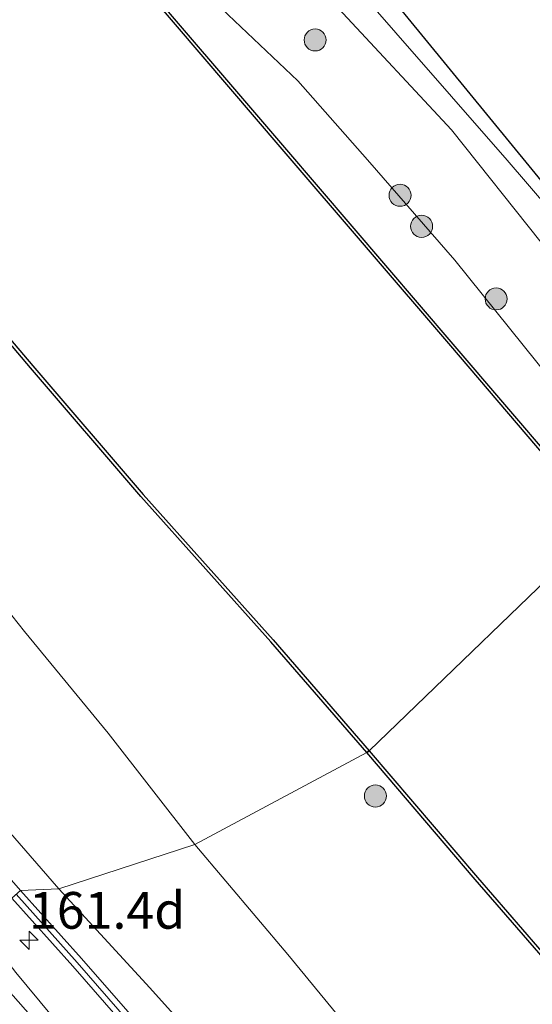
# Model space of a CAD drawing. Units: metres. Extents: x 155978 to 158207, y 381249 to 387503.
# Drawn here: x 157809 to 157844, y 383281 to 383348 of the extents above; entities that cross this region are included whole.
import ezdxf
from ezdxf.enums import TextEntityAlignment as Align

# ---------------------------------------------------------------- set-up
doc = ezdxf.new("R2010")
doc.units = ezdxf.units.M
doc.layers.get('0').update_dxf_attribs({"lineweight": 25})
for name, color, linetype, lineweight in [('B-ME-AM-KILOMETR-S-B1', 7, 'Continuous', 18), ('B-ME-GR-BOOM-S-B1', 93, 'Continuous', 18), ('B-ME-GR-STRUIKEN-GV-B6', 93, 'Continuous', 18), ('B-ME-GW-KRUINLIJN-L-B1', 93, 'Continuous', 18), ('B-ME-GW-TEENLIJN-L-B1', 93, 'Continuous', 18), ('B-ME-IE-GRASLAND-GV-B6', 93, 'Continuous', 18), ('B-ME-IE-HULPGEOMETRIE-L-B1', 53, 'Continuous', 18), ('B-ME-KW-GELUIDSWERING-GV-B6', 8, 'Continuous', 18), ('B-ME-KW-SCHERM-L-B1', 8, 'Continuous', 18), ('B-ME-OB-WATERLIJN-L-B1', 133, 'OB-WATERLIJN', 18), ('B-ME-OG-WATER-GV-B6', 153, 'Continuous', 18), ('B-ME-VH-VERH_SOORT-BITUMEN-GV-B6', 8, 'IE-TERREINAFSCHEIDING-NATUURLIJK-HOUTWAL', 18), ('B-ME-VH-VERH_SOORT-ONVERHARD-GV-B6', 8, 'Continuous', 18), ('B-ME-VW-MARKERING-STREEP-015-L-B1', 7, 'Continuous', 18)]:
    doc.layers.add(name, color=color, linetype=linetype, lineweight=lineweight)
doc.layers.add('B-ME-KG-KADASTRAAL-OPNAMEDTMGRENS-L-B1', color=10, linetype='Continuous')
doc.layers.add('B-ME-VV-KADEMUUR-GV-B6', color=10, linetype='Continuous')
doc.styles.add('NLCS-ISO', font='NLCS-ISO.TTF')
doc.linetypes.add('IE-TERREINAFSCHEIDING-NATUURLIJK-HOUTWAL', pattern='A,7,-1.5,[67,NLCS.SHX,S=0.75,R=45,X=0,Y=0],-1.5,7,-1.5,[70,NLCS.SHX,S=0.75,R=0,X=0,Y=0],-1.5', length=20)
doc.linetypes.add('OB-WATERLIJN', pattern='A,10,[32,NLCS.SHX,S=2,R=0,X=0,Y=0],-12', length=22)

# ---------------------------------------------------------------- blocks, each defined once
blk = doc.blocks.new('hecto')
for p, q in [((0, 0.625), (-0.625, 0)), ((0, -0.625), (0, 0.625)), ((-0.625, 0), (0.625, 0)), ((0.625, 0), (0, -0.625))]:
    blk.add_line(p, q)
blk = doc.blocks.new('boom')
h = blk.add_hatch(color=256)
edge = h.paths.add_edge_path()
edge.add_arc((0, 0), 0.75, 0, 360)
blk.add_circle((0, 0), 0.75)

msp = doc.modelspace()

# ---------------------------------------------------------------- linework, layer by layer
at = {"layer": 'B-ME-GR-STRUIKEN-GV-B6'}
for points in [[(157789.139, 383351.46, 16.229), (157799.512, 383339.494, 16.05), (157806.426, 383328.488, 15.541), (157810.004, 383324.268, 15.567), (157817.527, 383315.516, 15.602), (157826.366, 383305.633, 15.549), (157832.9, 383298.078, 15.567)], [(157832.9, 383298.078, 15.567), (157821.19, 383291.829, 16.579), (157815.288, 383299.412, 16.599), (157809.592, 383306.322, 16.652), (157803.536, 383313.949, 16.976), (157799.384, 383319.712, 16.971), (157795.146, 383326.838, 16.893), (157792.495, 383332.997, 16.678), (157791.095, 383337.186, 16.652), (157789.939, 383342.146, 16.387), (157789.536, 383344.962, 16.351), (157789.002, 383346.735, 16.41), (157788.065, 383349.047, 16.4)], [(157821.19, 383291.829, 16.579), (157832.9, 383298.078, 15.567), (157840.266, 383289.445, 15.587), (157846.399, 383282.378, 15.627), (157854.685, 383272.977, 15.655), (157862.241, 383264.631, 15.708), (157869.866, 383255.858, 15.713), (157878.121, 383246.582, 15.653), (157891.348, 383231.706, 15.717), (157904.185, 383217.212, 15.711)], [(157850.932, 383256.755, 16.357), (157843.01, 383265.945, 16.359), (157833.591, 383276.941, 16.443), (157827.519, 383284.34, 16.521), (157821.19, 383291.829, 16.579)]]:
    msp.add_polyline3d(points, dxfattribs=at)
at = {"layer": 'B-ME-GW-KRUINLIJN-L-B1'}
for points in [[(157781.971, 383401.227, 19.194), (157781.86, 383400.41, 19.113), (157782.419, 383399.711, 19.059), (157784.692, 383398.743, 19.211), (157786.139, 383397.946, 19.236), (157787.559, 383397.324, 19.159), (157791.725, 383393.535, 19.172), (157796.518, 383387.598, 19.197), (157802.36, 383380.796, 19.25), (157810.103, 383372.813, 19.417), (157818.639, 383362.335, 19.424), (157824.036, 383355.867, 19.46), (157830.957, 383348.734, 19.495), (157838.661, 383340.471, 19.624), (157844.77, 383332.795, 19.609), (157849.981, 383327.129, 19.558), (157856.935, 383319.212, 19.566)], [(157811.942, 383288.814, 21.494), (157804.264, 383297.61, 21.712), (157797.953, 383305.858, 21.777), (157792.594, 383312.58, 21.959), (157788.861, 383318.033, 21.959), (157786.388, 383321.871, 21.982), (157783.552, 383327.06, 22.02), (157781.868, 383331.389, 22.058), (157780.186, 383335.667, 22.035), (157778.345, 383341.229, 22.06), (157777.184, 383346.314, 22.096), (157776.565, 383350.007, 22.098), (157776.225, 383351.409, 22.058), (157775.663, 383352.675, 22.033), (157774.881, 383353.753, 22.03), (157774.174, 383354.304, 22.03), (157773.455, 383354.525, 22.025), (157772.912, 383354.535, 22.032)], [(157873.411, 383221.26, 20.321), (157870.322, 383223.578, 20.346), (157868.259, 383225.03, 20.356), (157867.442, 383225.753, 20.362), (157865.867, 383227.607, 20.364), (157864.175, 383229.252, 20.392), (157861.418, 383232.091, 20.359), (157858.829, 383235.115, 20.369), (157853.022, 383241.69, 20.399), (157847.175, 383248.593, 20.521), (157841.241, 383255.72, 20.637), (157836.022, 383261.588, 20.743), (157829.055, 383269.782, 20.892), (157824.577, 383274.898, 20.963), (157818.136, 383282.078, 21.196), (157811.942, 383288.814, 21.494)]]:
    msp.add_polyline3d(points, dxfattribs=at)
at = {"layer": 'B-ME-GW-TEENLIJN-L-B1'}
for points in [[(157854.953, 383312.545, 16.593), (157846.321, 383322.336, 16.58), (157838.876, 383331.598, 16.654), (157832.931, 383338.42, 16.626), (157828.189, 383343.803, 16.555), (157823.46, 383348.301, 16.54), (157819.505, 383352.478, 16.211), (157813.418, 383359.649, 15.994), (157810.105, 383364.184, 16.006), (157809.454, 383365.749, 15.971), (157808.496, 383367.377, 15.986), (157805.127, 383370.315, 16.072), (157798.024, 383376.429, 16.178), (157790.857, 383384.564, 16.224), (157788.138, 383388.239, 16.254), (157788.135, 383388.897, 16.257), (157788.585, 383389.765, 16.229)], [(157772.404, 383366.024, 16.159), (157774.104, 383365.46, 16.139), (157775.201, 383364.699, 16.119), (157777.331, 383362.87, 16.207), (157779.175, 383360.674, 16.276), (157782.48, 383356.898, 16.478), (157786.201, 383352.28, 16.372), (157788.065, 383349.047, 16.4), (157789.002, 383346.735, 16.41), (157789.536, 383344.962, 16.351), (157789.939, 383342.146, 16.387), (157791.095, 383337.186, 16.652), (157792.495, 383332.997, 16.678), (157795.146, 383326.838, 16.893), (157799.384, 383319.712, 16.971), (157803.536, 383313.949, 16.976), (157809.592, 383306.322, 16.652), (157815.288, 383299.412, 16.599), (157821.19, 383291.829, 16.579)], [(157821.19, 383291.829, 16.579), (157827.519, 383284.34, 16.521), (157833.591, 383276.941, 16.443), (157843.01, 383265.945, 16.359), (157850.932, 383256.755, 16.357), (157857.714, 383248.755, 16.523), (157863.832, 383240.877, 16.561)]]:
    msp.add_polyline3d(points, dxfattribs=at)
at = {"layer": 'B-ME-IE-GRASLAND-GV-B6'}
for points in [[(157790.28, 383461.711, 19.334), (157787.818, 383437.499, 19.292), (157785.33, 383418.099, 19.221), (157784.347, 383405.631, 19.296), (157784.603, 383403.562, 19.221), (157785.197, 383401.802, 19.267), (157786.778, 383399.095, 19.271), (157789.41, 383396.61, 19.171), (157799.189, 383385.938, 19.335), (157806.417, 383377.919, 19.423), (157810.465, 383373.729, 19.498), (157820.012, 383363.282, 19.53), (157831.085, 383351.437, 19.649), (157842.451, 383338.406, 19.764), (157851.298, 383328.115, 19.708), (157856.988, 383322.081, 19.742)], [(157854.953, 383312.545, 16.593), (157849.162, 383313.727, 15.481), (157838.755, 383325.894, 15.476), (157827.282, 383339.28, 15.491), (157816.393, 383352.033, 15.418)], [(157821.19, 383291.829, 16.579), (157811.942, 383288.814, 21.494), (157804.264, 383297.61, 21.712), (157797.953, 383305.858, 21.777), (157792.594, 383312.58, 21.959), (157788.861, 383318.033, 21.959), (157786.388, 383321.871, 21.982), (157783.552, 383327.06, 22.02), (157781.868, 383331.389, 22.058), (157780.186, 383335.667, 22.035), (157778.345, 383341.229, 22.06), (157777.184, 383346.314, 22.096), (157776.565, 383350.007, 22.098)], [(157776.565, 383350.007, 22.098), (157777.184, 383346.314, 22.096), (157778.345, 383341.229, 22.06), (157780.186, 383335.667, 22.035), (157781.868, 383331.389, 22.058), (157783.552, 383327.06, 22.02), (157786.388, 383321.871, 21.982), (157788.861, 383318.033, 21.959), (157792.594, 383312.58, 21.959), (157797.953, 383305.858, 21.777), (157804.264, 383297.61, 21.712), (157811.942, 383288.814, 21.494)], [(157811.942, 383288.814, 21.494), (157809.333, 383288.706, 21.781), (157805.671, 383292.845, 21.898), (157801.88, 383297.485, 21.996), (157798.64, 383301.496, 22.068), (157795.715, 383305.116, 22.121), (157793.86, 383307.524, 22.182), (157791.122, 383311.224, 22.278), (157789.406, 383313.678, 22.3), (157787.209, 383317.211, 22.324), (157784.752, 383321.188, 22.326), (157782.75, 383324.785, 22.334), (157781.143, 383328.278, 22.347), (157779.674, 383331.576, 22.337), (157778.516, 383334.504, 22.347), (157777.704, 383336.83, 22.332), (157777.019, 383339.177, 22.35), (157776.335, 383341.523, 22.339), (157775.881, 383343.472, 22.361), (157775.313, 383346.124, 22.39), (157774.833, 383348.575, 22.406)], [(157788.065, 383349.047, 16.4), (157789.002, 383346.735, 16.41), (157789.536, 383344.962, 16.351), (157789.939, 383342.146, 16.387), (157791.095, 383337.186, 16.652), (157792.495, 383332.997, 16.678), (157795.146, 383326.838, 16.893), (157799.384, 383319.712, 16.971), (157803.536, 383313.949, 16.976), (157809.592, 383306.322, 16.652), (157815.288, 383299.412, 16.599), (157821.19, 383291.829, 16.579)], [(157830.957, 383348.734, 19.495), (157838.661, 383340.471, 19.624), (157844.77, 383332.795, 19.609), (157849.981, 383327.129, 19.558), (157856.935, 383319.212, 19.566)], [(157856.988, 383322.081, 19.742), (157856.935, 383319.212, 19.566), (157849.981, 383327.129, 19.558), (157844.77, 383332.795, 19.609), (157838.661, 383340.471, 19.624), (157830.957, 383348.734, 19.495)], [(157823.46, 383348.301, 16.54), (157828.189, 383343.803, 16.555), (157832.931, 383338.42, 16.626), (157838.876, 383331.598, 16.654), (157846.321, 383322.336, 16.58), (157854.953, 383312.545, 16.593)], [(157856.935, 383319.212, 19.566), (157854.953, 383312.545, 16.593), (157846.321, 383322.336, 16.58), (157838.876, 383331.598, 16.654), (157832.931, 383338.42, 16.626), (157828.189, 383343.803, 16.555), (157823.46, 383348.301, 16.54)], [(157811.942, 383288.814, 21.494), (157821.19, 383291.829, 16.579), (157827.519, 383284.34, 16.521), (157833.591, 383276.941, 16.443), (157843.01, 383265.945, 16.359), (157850.932, 383256.755, 16.357)], [(157851.411, 383240.905, 20.785), (157843.108, 383250.317, 20.908), (157835.175, 383259.26, 20.998), (157826.808, 383268.934, 21.222), (157819.797, 383276.831, 21.424), (157813.482, 383284.065, 21.69), (157809.333, 383288.706, 21.781), (157811.942, 383288.814, 21.494), (157818.136, 383282.078, 21.196), (157824.577, 383274.898, 20.963), (157829.055, 383269.782, 20.892), (157836.022, 383261.588, 20.743), (157841.241, 383255.72, 20.637), (157847.175, 383248.593, 20.521)], [(157881.209, 383214.422, 20.382), (157879.807, 383215.37, 20.369), (157877.843, 383216.959, 20.337), (157876.413, 383218.519, 20.348), (157873.411, 383221.26, 20.321), (157870.322, 383223.578, 20.346), (157868.259, 383225.03, 20.356), (157867.442, 383225.753, 20.362), (157865.867, 383227.607, 20.364), (157864.175, 383229.252, 20.392), (157861.418, 383232.091, 20.359), (157858.829, 383235.115, 20.369), (157853.022, 383241.69, 20.399), (157847.175, 383248.593, 20.521), (157841.241, 383255.72, 20.637), (157836.022, 383261.588, 20.743), (157829.055, 383269.782, 20.892), (157824.577, 383274.898, 20.963), (157818.136, 383282.078, 21.196), (157811.942, 383288.814, 21.494)], [(157870.157, 383212.61, 20.811), (157865.617, 383217.731, 20.853), (157865.865, 383218.004, 20.801), (157859.717, 383224.974, 20.817), (157853.278, 383232.232, 20.892), (157846.701, 383239.7, 21.026), (157840.022, 383247.201, 21.035), (157833.364, 383254.789, 21.109), (157826.846, 383262.251, 21.334), (157820.294, 383269.73, 21.539), (157813.865, 383277.268, 21.721), (157809.02, 383283.105, 21.751), (157806.043, 383286.958, 21.877), (157808.735, 383288.174, 21.781), (157812.883, 383283.535, 21.69), (157819.197, 383276.302, 21.424), (157826.206, 383268.407, 21.222), (157834.573, 383258.733, 20.998), (157842.508, 383249.787, 20.908), (157850.81, 383240.377, 20.785), (157859.535, 383230.453, 20.671), (157868.536, 383220.274, 20.636), (157878.1, 383209.455, 20.695)]]:
    msp.add_polyline3d(points, dxfattribs=at)
at = {"layer": 'B-ME-IE-HULPGEOMETRIE-L-B1'}
msp.add_polyline3d([(157849.01, 383313.597, 14.801), (157833.052, 383298.208, 14.801), (157832.9, 383298.078, 15.567), (157821.19, 383291.829, 16.579), (157811.942, 383288.814, 21.494), (157809.333, 383288.706, 21.781), (157808.735, 383288.174, 21.781)], dxfattribs=at)
at = {"layer": 'B-ME-KG-KADASTRAAL-OPNAMEDTMGRENS-L-B1'}
msp.add_polyline3d([(157840.708, 383466.844, 19.59), (157837.362, 383437.292, 19.715), (157834.388, 383410.719, 19.957), (157834.37, 383410.556, 19.608), (157834.059, 383407.769, 19.608), (157831.651, 383386.252, 19.552), (157830.526, 383376.197, 19.552), (157829.455, 383366.623, 19.815), (157828.421, 383357.381, 19.711), (157828.38, 383357.011, 19.683), (157856.988, 383322.081, 19.742)], dxfattribs=at)
at = {"layer": 'B-ME-KW-GELUIDSWERING-GV-B6'}
for points in [[(157774.833, 383348.575, 22.406), (157775.313, 383346.124, 22.39), (157775.881, 383343.472, 22.361), (157776.335, 383341.523, 22.339), (157777.019, 383339.177, 22.35), (157777.704, 383336.83, 22.332), (157778.516, 383334.504, 22.347), (157779.674, 383331.576, 22.337), (157781.143, 383328.278, 22.347), (157782.75, 383324.785, 22.334), (157784.752, 383321.188, 22.326), (157787.209, 383317.211, 22.324), (157789.406, 383313.678, 22.3), (157791.122, 383311.224, 22.278), (157793.86, 383307.524, 22.182), (157795.715, 383305.116, 22.121), (157798.64, 383301.496, 22.068), (157801.88, 383297.485, 21.996), (157805.671, 383292.845, 21.898), (157809.333, 383288.706, 21.781)], [(157809.333, 383288.706, 21.781), (157808.735, 383288.174, 21.781), (157805.061, 383292.327, 21.898), (157801.259, 383296.981, 21.996), (157798.018, 383300.994, 22.068), (157795.087, 383304.62, 22.121), (157793.221, 383307.042, 22.182), (157790.473, 383310.757, 22.278), (157788.738, 383313.237, 22.3), (157786.529, 383316.79, 22.324), (157784.062, 383320.783, 22.326), (157782.036, 383324.423, 22.334), (157780.415, 383327.948, 22.347), (157778.936, 383331.266, 22.337), (157777.766, 383334.225, 22.347), (157776.942, 383336.586, 22.332), (157776.251, 383338.953, 22.35), (157775.561, 383341.32, 22.339), (157775.1, 383343.298, 22.361), (157774.529, 383345.963, 22.39), (157774.048, 383348.42, 22.406)], [(157808.735, 383288.174, 21.781), (157809.333, 383288.706, 21.781), (157813.482, 383284.065, 21.69), (157819.797, 383276.831, 21.424), (157826.808, 383268.934, 21.222), (157835.175, 383259.26, 20.998), (157843.108, 383250.317, 20.908), (157851.411, 383240.905, 20.785), (157860.135, 383230.982, 20.671), (157869.136, 383220.804, 20.636), (157878.697, 383209.987, 20.695), (157883.948, 383204.133, 20.681), (157883.34, 383203.613, 20.703), (157878.1, 383209.455, 20.695), (157868.536, 383220.274, 20.636), (157859.535, 383230.453, 20.671), (157850.81, 383240.377, 20.785), (157842.508, 383249.787, 20.908), (157834.573, 383258.733, 20.998), (157826.206, 383268.407, 21.222), (157819.197, 383276.302, 21.424), (157812.883, 383283.535, 21.69), (157808.735, 383288.174, 21.781)]]:
    msp.add_polyline3d(points, dxfattribs=at)
at = {"layer": 'B-ME-KW-SCHERM-L-B1'}
msp.add_polyline3d([(157809.034, 383288.44, 29.922), (157813.183, 383283.8, 29.832), (157819.497, 383276.566, 29.565), (157826.507, 383268.67, 29.363), (157834.874, 383258.997, 29.14), (157842.808, 383250.052, 29.049), (157851.11, 383240.641, 28.927), (157859.835, 383230.717, 28.812), (157868.836, 383220.539, 28.778), (157875.763, 383212.702, 28.82), (157878.398, 383209.721, 25.963), (157883.586, 383203.937, 20.996)], dxfattribs=at)
at = {"layer": 'B-ME-OB-WATERLIJN-L-B1'}
for points in [[(157833.052, 383298.208, 14.801), (157826.516, 383305.765, 14.801), (157817.678, 383315.648, 14.801), (157810.156, 383324.398, 14.801), (157806.588, 383328.606, 14.801), (157799.673, 383339.613, 14.801), (157789.29, 383351.59, 14.801), (157778.855, 383363.831, 14.801), (157772.717, 383371.001, 14.801), (157748.97, 383398.091, 14.801), (157748.678, 383398.425, 14.801)], [(157778.981, 383394.934, 14.801), (157783.736, 383388.969, 14.801), (157786.208, 383386.925, 14.801), (157794.344, 383377.251, 14.801), (157805.152, 383365.065, 14.801), (157808.78, 383365.64, 14.801), (157808.424, 383360.985, 14.801), (157816.241, 383351.903, 14.801), (157827.13, 383339.15, 14.801), (157838.603, 383325.764, 14.801), (157849.01, 383313.597, 14.801)], [(157878.271, 383246.715, 14.801), (157870.016, 383255.991, 14.801), (157862.39, 383264.764, 14.801), (157854.834, 383273.11, 14.801), (157846.549, 383282.51, 14.801), (157840.418, 383289.576, 14.801), (157833.052, 383298.208, 14.801)]]:
    msp.add_polyline3d(points, dxfattribs=at)
at = {"layer": 'B-ME-OG-WATER-GV-B6'}
for points in [[(157849.01, 383313.597, 14.801), (157833.052, 383298.208, 14.801), (157826.516, 383305.765, 14.801), (157817.678, 383315.648, 14.801), (157810.156, 383324.398, 14.801), (157806.588, 383328.606, 14.801), (157799.673, 383339.613, 14.801), (157789.29, 383351.59, 14.801), (157778.855, 383363.831, 14.801), (157772.717, 383371.001, 14.801), (157748.97, 383398.091, 14.801), (157748.678, 383398.425, 14.801), (157749, 383401.049, 14.801), (157744.413, 383406.403, 14.801), (157741.364, 383406.783, 14.801), (157730.828, 383419.26, 14.801), (157731.079, 383421.032, 14.801), (157728.638, 383421.322, 14.801), (157712.83, 383439.385, 14.801), (157692.861, 383462.465, 14.801)], [(157725.03, 383453.545, 14.801), (157733.639, 383442.342, 14.801), (157734.074, 383442.268, 14.801), (157733.812, 383439.443, 14.801), (157738.701, 383438.7, 14.801), (157752.5, 383422.215, 14.801), (157773.504, 383398.065, 14.801), (157778.981, 383394.934, 14.801), (157783.736, 383388.969, 14.801), (157786.208, 383386.925, 14.801), (157794.344, 383377.251, 14.801), (157805.152, 383365.065, 14.801), (157808.78, 383365.64, 14.801), (157808.424, 383360.985, 14.801), (157816.241, 383351.903, 14.801), (157827.13, 383339.15, 14.801), (157838.603, 383325.764, 14.801), (157849.01, 383313.597, 14.801)], [(157833.052, 383298.208, 14.801), (157849.01, 383313.597, 14.801), (157858.455, 383302.602, 14.801), (157871.049, 383287.925, 14.801), (157883.454, 383273.493, 14.801), (157894.591, 383260.558, 14.801), (157911.016, 383241.585, 14.801), (157920.516, 383230.697, 14.801), (157928.817, 383220.786, 14.801), (157928.353, 383220.362, 14.801), (157952.647, 383192.692, 14.801), (157935.508, 383181.635, 14.801), (157912.754, 383208.029, 14.801), (157904.334, 383217.345, 14.801), (157891.498, 383231.839, 14.801), (157878.271, 383246.715, 14.801), (157870.016, 383255.991, 14.801), (157862.39, 383264.764, 14.801), (157854.834, 383273.11, 14.801), (157846.549, 383282.51, 14.801), (157840.418, 383289.576, 14.801), (157833.052, 383298.208, 14.801)]]:
    msp.add_polyline3d(points, dxfattribs=at)
at = {"layer": 'B-ME-VH-VERH_SOORT-BITUMEN-GV-B6'}
msp.add_polyline3d([(157848.711, 383230.278, 21.035), (157842.618, 383237.268, 21.101), (157836.044, 383244.693, 21.169), (157829.85, 383251.799, 21.304), (157823.761, 383258.597, 21.456), (157817.162, 383266.092, 21.644), (157811.619, 383272.326, 21.8), (157805.088, 383279.871, 21.962), (157795.98, 383290.019, 22.21), (157799.541, 383287.148, 22.171), (157801.994, 383289.281, 22.022), (157806.043, 383286.958, 21.877), (157809.02, 383283.105, 21.751), (157813.865, 383277.268, 21.721), (157820.294, 383269.73, 21.539), (157826.846, 383262.251, 21.334), (157833.364, 383254.789, 21.109), (157840.022, 383247.201, 21.035), (157846.701, 383239.7, 21.026)], dxfattribs=at)
at = {"layer": 'B-ME-VH-VERH_SOORT-ONVERHARD-GV-B6'}
msp.add_polyline3d([(157828.38, 383357.011, 19.683), (157856.988, 383322.081, 19.742), (157851.298, 383328.115, 19.708), (157842.451, 383338.406, 19.764), (157831.085, 383351.437, 19.649)], dxfattribs=at)
at = {"layer": 'B-ME-VV-KADEMUUR-GV-B6'}
for points in [[(157692.861, 383462.465, 14.801), (157712.83, 383439.385, 14.801), (157728.638, 383421.322, 14.801), (157731.079, 383421.032, 14.801), (157730.828, 383419.26, 14.801), (157741.364, 383406.783, 14.801), (157744.413, 383406.403, 14.801), (157749, 383401.049, 14.801), (157748.678, 383398.425, 14.801), (157748.97, 383398.091, 14.801), (157772.717, 383371.001, 14.801), (157778.855, 383363.831, 14.801), (157789.29, 383351.59, 14.801), (157799.673, 383339.613, 14.801), (157806.588, 383328.606, 14.801), (157810.156, 383324.398, 14.801), (157817.678, 383315.648, 14.801), (157826.516, 383305.765, 14.801), (157833.052, 383298.208, 14.801)], [(157833.052, 383298.208, 14.801), (157832.9, 383298.078, 15.567), (157826.366, 383305.633, 15.549), (157817.527, 383315.516, 15.602), (157810.004, 383324.268, 15.567), (157806.426, 383328.488, 15.541), (157799.512, 383339.494, 16.05), (157789.139, 383351.46, 16.229), (157778.703, 383363.702, 16.262), (157774.798, 383368.262, 16.094), (157773.275, 383370.041, 16.076), (157772.565, 383370.87, 16.062), (157748.743, 383398.051, 16.098), (157748.525, 383398.313, 16.098), (157748.853, 383401.036, 16.098), (157744.369, 383406.225, 16.098), (157741.21, 383406.652, 16.098), (157740.153, 383407.906, 16.098), (157733.144, 383416.221, 16.099), (157730.643, 383419.187, 16.099), (157730.888, 383420.886, 16.099), (157728.497, 383421.184, 16.099), (157712.679, 383439.253, 16.1), (157694.007, 383460.835, 16.034)], [(157725.199, 383454.102, 16.068), (157726.172, 383452.856, 16.071), (157733.089, 383444.001, 16.088), (157734.127, 383442.671, 16.091), (157734.563, 383442.617, 16.091), (157734.277, 383439.741, 16.095), (157738.863, 383439.085, 16.1), (157751.319, 383424.162, 16.031), (157752.747, 383422.452, 16.13), (157773.651, 383398.4, 16.153), (157788.63, 383389.851, 16.227), (157788.585, 383389.765, 16.229), (157779.139, 383395.152, 15.389), (157783.88, 383389.11, 15.4), (157786.349, 383387.068, 15.405), (157794.496, 383377.382, 15.473), (157805.229, 383365.28, 15.66), (157808.999, 383365.877, 15.9), (157808.63, 383361.052, 15.357), (157816.393, 383352.033, 15.418), (157827.282, 383339.28, 15.491), (157838.755, 383325.894, 15.476), (157849.162, 383313.727, 15.481)], [(157849.162, 383313.727, 15.481), (157849.01, 383313.597, 14.801), (157838.603, 383325.764, 14.801), (157827.13, 383339.15, 14.801), (157816.241, 383351.903, 14.801), (157808.424, 383360.985, 14.801), (157808.78, 383365.64, 14.801), (157805.152, 383365.065, 14.801), (157794.344, 383377.251, 14.801), (157786.208, 383386.925, 14.801), (157783.736, 383388.969, 14.801), (157778.981, 383394.934, 14.801), (157773.504, 383398.065, 14.801), (157752.5, 383422.215, 14.801), (157738.701, 383438.7, 14.801), (157733.812, 383439.443, 14.801), (157734.074, 383442.268, 14.801), (157733.639, 383442.342, 14.801), (157725.03, 383453.545, 14.801)], [(157832.9, 383298.078, 15.567), (157833.052, 383298.208, 14.801), (157840.418, 383289.576, 14.801), (157846.549, 383282.51, 14.801), (157854.834, 383273.11, 14.801), (157862.39, 383264.764, 14.801), (157870.016, 383255.991, 14.801), (157878.271, 383246.715, 14.801), (157891.498, 383231.839, 14.801), (157904.334, 383217.345, 14.801), (157912.754, 383208.029, 14.801), (157935.508, 383181.635, 14.801), (157935.338, 383181.526, 15.619), (157912.603, 383207.898, 15.623), (157904.185, 383217.212, 15.711), (157891.348, 383231.706, 15.717), (157878.121, 383246.582, 15.653), (157869.866, 383255.858, 15.713), (157862.241, 383264.631, 15.708), (157854.685, 383272.977, 15.655), (157846.399, 383282.378, 15.627), (157840.266, 383289.445, 15.587), (157832.9, 383298.078, 15.567)]]:
    msp.add_polyline3d(points, dxfattribs=at)
at = {"layer": 'B-ME-VW-MARKERING-STREEP-015-L-B1'}
msp.add_polyline3d([(157890.81, 383194.117, 20.953), (157888.803, 383194.783, 20.928), (157886.619, 383195.828, 20.866), (157884.811, 383197.018, 20.831), (157883.032, 383198.384, 20.797), (157881.177, 383200.088, 20.802), (157877.438, 383203.973, 20.794), (157873.381, 383208.348, 20.784), (157868.946, 383213.267, 20.822), (157862.775, 383220.202, 20.872), (157856.485, 383227.388, 20.938), (157849.704, 383235.069, 21.001), (157842.788, 383242.943, 21.047), (157835.816, 383250.83, 21.166), (157828.956, 383258.628, 21.316), (157822.672, 383265.745, 21.47), (157816.552, 383272.749, 21.645), (157812.029, 383277.887, 21.783), (157807.994, 383282.471, 21.886), (157801.994, 383289.281, 22.022)], dxfattribs=at)

# ---------------------------------------------------------------- block references
at = {"layer": 'B-ME-AM-KILOMETR-S-B1', "rotation": 90}
msp.add_blockref('hecto', (157809.907, 383285.313, 21.71), dxfattribs=at)
at = {"layer": 'B-ME-GR-BOOM-S-B1', "rotation": 90}
for p in [(157829.378, 383346.591, 18.013), (157835.159, 383336.016, 16.622), (157836.619, 383333.905, 16.547), (157841.696, 383328.967, 16.779), (157833.478, 383295.129, 15.981)]:
    msp.add_blockref('boom', p, dxfattribs=at)

# ---------------------------------------------------------------- texts
at = {"layer": 'B-ME-AM-KILOMETR-S-B1', "ltscale": 0.2, "style": 'NLCS-ISO'}
msp.add_text('161.4d', height=2.5, dxfattribs=at).set_placement((157809.907, 383285.313, 21.71), align=Align.BOTTOM_LEFT)

doc.saveas('drawing.dxf')
